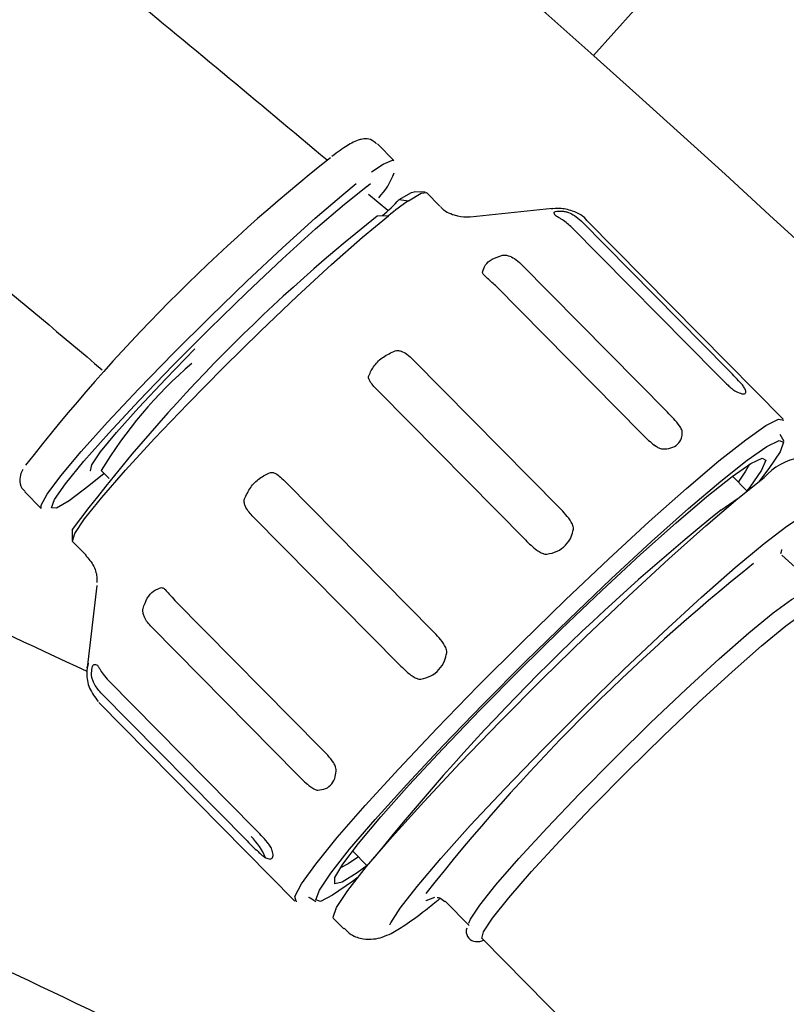
# Model space of a CAD drawing. Units: millimetres. Extents: x 15 to 391, y 11 to 514.
# Drawn here: x 152 to 155, y 160 to 164 of the extents above; entities that cross this region are included whole.
import ezdxf

# ---------------------------------------------------------------- set-up
doc = ezdxf.new("R2010")
doc.units = ezdxf.units.MM

msp = doc.modelspace()

# ---------------------------------------------------------------- linework, layer by layer
at = {"color": 7, "linetype": 'Continuous', "lineweight": 25}
for p, q in [((154.35553732, 163.76115439), (154.22236099, 163.61194292)), ((153.56732899, 163.26755856), (153.51337244, 163.3222096)), ((153.47847857, 163.18296646), (153.49135705, 163.1923088)), ((153.54797264, 163.10320749), (153.4838968, 163.15641069)), ((153.66969688, 163.16438328), (153.63452687, 163.16451588)), ((153.7182469, 163.1182565), (153.67421818, 163.16285193)), ((153.58535769, 163.13947828), (153.61497844, 163.13581526)), ((154.08780317, 163.11010585), (153.81717183, 163.08196836)), ((153.54986117, 163.08674433), (153.51282069, 163.08481599)), ((154.62727539, 162.56540156), (154.1473899, 163.05146381)), ((154.66143557, 162.58331932), (154.18155007, 163.06938157)), ((154.84431353, 162.41893257), (154.20115693, 163.07036744)), ((154.46424566, 162.44254595), (153.98436016, 162.9286082)), ((154.38020395, 162.37138937), (153.90031846, 162.85745163)), ((154.11063537, 162.12797191), (153.63074987, 162.61403416)), ((153.99923104, 162.02264286), (153.51934554, 162.50870512)), ((154.84777674, 162.3457228), (154.83442292, 162.36840921)), ((154.41904231, 162.33611827), (154.42808474, 162.33036045)), ((152.60788538, 162.25022815), (152.63348822, 162.22429577)), ((153.69535429, 161.72388706), (153.2154688, 162.20994931)), ((154.72580264, 162.18313283), (154.67766657, 162.23188848)), ((152.35699997, 162.18053202), (152.41095652, 162.12588098)), ((153.58643804, 161.61260838), (153.10655255, 162.09867063)), ((152.51313141, 162.05737083), (152.51281423, 162.022202)), ((152.51428764, 162.01766149), (152.55831636, 161.97306606)), ((155.07226134, 161.76255573), (154.83963873, 161.97277282)), ((152.59333642, 161.87368515), (152.56174027, 161.60343578)), ((153.32967666, 161.33856561), (152.84979116, 161.82462786)), ((153.25243251, 161.25115432), (152.77254701, 161.73721657)), ((152.56174027, 161.60343578), (152.56227463, 161.60646567)), ((153.11158549, 161.07525413), (152.6317, 161.56131638)), ((153.08671095, 161.03513202), (152.60682546, 161.52119427)), ((152.60002581, 161.4895831), (153.24318241, 160.83814823)), ((153.43234237, 161.00238954), (153.48047844, 160.9536339)), ((153.73582517, 160.83733492), (153.81458505, 160.7575613)), ((153.36985857, 160.78100878), (153.40308973, 160.74734989)), ((153.85662912, 160.71497607), (154.95678206, 159.60066271))]:
    msp.add_line(p, q, dxfattribs=at)
at = {"color": 7, "linetype": 'Continuous', "lineweight": 25, "flags": 128}
for points in [[(153.49434871, 163.23073529), (153.53239638, 163.25627041), (153.56256024, 163.26908341), (153.56732899, 163.26755856)], [(152.41095652, 162.12588098), (152.41062249, 162.13655816), (152.43080384, 162.17324194), (152.47538727, 162.23280422), (152.54242428, 162.31264183), (152.62898503, 162.40926549), (152.73128641, 162.51845228), (152.84485734, 162.63543022), (152.96473424, 162.7550868), (153.08567791, 162.87219247), (153.20240252, 162.98162913), (153.30980667, 163.07861389), (153.40319626, 163.15890804), (153.44351596, 163.19181411)], [(152.61713005, 162.24086449), (152.5677112, 162.20026745), (152.50259136, 162.15119458), (152.46104127, 162.12680017), (152.44500375, 162.1282249), (152.45522871, 162.15540212), (152.49123803, 162.20706108), (152.55134796, 162.28078625), (152.63274783, 162.37313033), (152.73163147, 162.4797754), (152.84337519, 162.59573488), (152.96275398, 162.71558661), (153.08418582, 162.83372646), (153.20199269, 162.94463036), (153.31066607, 163.04311254), (153.40512451, 163.12456811), (153.48095125, 163.18518828), (153.48095125, 163.18518828)], [(153.58535769, 163.13947828), (153.6255512, 163.16249258), (153.63452687, 163.16451588)], [(153.61497844, 163.13581526), (153.65738298, 163.16107874), (153.67421818, 163.16285193)], [(152.51428764, 162.01766149), (152.5133292, 162.01912363), (152.52093505, 162.04377881), (152.55359867, 162.09231867), (152.60989243, 162.1626217), (152.68735594, 162.25161519), (152.78260352, 162.35540955), (152.89147222, 162.46946827), (153.00920378, 162.58880624), (153.13065254, 162.7082076), (153.2505104, 162.82245374), (153.36353878, 162.92655133), (153.4647976, 163.01595064), (153.54986117, 163.08674433)], [(152.57370385, 162.24965849), (152.57295002, 162.25008384), (152.57698107, 162.26890576), (152.60598356, 162.31155946), (152.65827197, 162.37556607), (152.7308075, 162.45720576), (152.81937463, 162.55173393), (152.91513327, 162.64993795)], [(154.72130531, 162.3517009), (154.78723412, 162.39796734), (154.82926667, 162.41950376), (154.846052, 162.41561797), (154.84607658, 162.41551079)], [(153.24882733, 160.83604774), (153.24662762, 160.83633073), (153.24271991, 160.85293201), (153.26455791, 160.89446199), (153.31143971, 160.95958585), (153.3818585, 161.04621046), (153.47355096, 161.15155163), (153.58357003, 161.27222361), (153.70837959, 161.40434791), (153.84396816, 161.54367794), (153.98597783, 161.68573552), (154.12984427, 161.8259548), (154.27094351, 161.95982902), (154.4047405, 162.08305535), (154.52693489, 162.19167319), (154.63359925, 162.28219149), (154.72130531, 162.3517009)], [(154.72622837, 162.28407275), (154.79074238, 162.32923057), (154.83101153, 162.34931873), (154.84566449, 162.34365317), (154.83420228, 162.3124268), (154.79701524, 162.25670302), (154.7631866, 162.21269409)], [(153.45044151, 160.91663104), (153.431341, 160.90203268), (153.36682699, 160.85687486), (153.32655784, 160.83678669), (153.31190488, 160.84245226), (153.32336709, 160.87367862), (153.36055413, 160.92940241), (153.42219966, 161.00772601), (153.50620441, 161.10598221), (153.60970768, 161.22082501), (153.72918482, 161.34834358), (153.86056716, 161.48419543), (153.99938063, 161.62375428), (154.14089811, 161.76226762), (154.2803004, 161.89501856), (154.41284031, 162.01748641), (154.53400435, 162.12550068), (154.63966644, 162.21538307), (154.72622837, 162.28407275)], [(154.67654083, 162.23104098), (154.73756761, 162.27364046), (154.77478426, 162.29164172), (154.78684567, 162.28439416), (154.77331592, 162.25215972), (154.73468399, 162.19610344), (154.725227, 162.18371588)], [(154.73336195, 162.27101165), (154.72094425, 162.24822258), (154.69665965, 162.21265093)], [(153.36985857, 160.78100878), (153.36796363, 160.78567196), (153.37942583, 160.81689832), (153.41661288, 160.87262211), (153.47825841, 160.95094571), (153.56226316, 161.04920191), (153.66576643, 161.16404471), (153.78524357, 161.29156328), (153.9166259, 161.42741513), (154.05543938, 161.56697398), (154.19695686, 161.70548732), (154.33635915, 161.83823826), (154.46889906, 161.96070611), (154.5900631, 162.06872038), (154.69572519, 162.15860277), (154.78228712, 162.22729245)], [(153.4799028, 160.95421694), (153.44765735, 160.93076582), (153.3983122, 160.90032762), (153.37356109, 160.89492631), (153.37429861, 160.9147571), (153.40049808, 160.95910327), (153.4512126, 161.02636202), (153.52460921, 161.11410245), (153.61803516, 161.21915339), (153.72811381, 161.33771802), (153.85086661, 161.46551112), (153.98185697, 161.5979139), (154.11635054, 161.73014099), (154.24948639, 161.85741334), (154.37645263, 161.97513102), (154.49266038, 162.07903939), (154.59390958, 162.16538294), (154.67654083, 162.23104098)], [(154.64002116, 162.12082264), (154.69659013, 162.16006743), (154.69987546, 162.16202143)], [(153.5546312, 160.76016672), (153.55741919, 160.766209), (153.58823348, 160.81481226), (153.64348434, 160.88611011), (153.72111591, 160.9774496), (153.81823959, 161.08543207), (153.93124148, 161.20603959), (154.05591688, 161.33478443), (154.1876267, 161.4668761), (154.32147013, 161.59739958), (154.45246697, 161.72149819), (154.57574292, 161.83455432), (154.68671098, 161.93236124), (154.78124212, 162.01127963), (154.8558189, 162.068373), (154.90766639, 162.10151695), (154.91335797, 162.10433726)], [(154.83832298, 161.9915932), (154.83731168, 161.98360342), (154.83495189, 161.97741307)], [(153.81358143, 160.76514342), (153.81914287, 160.7790938), (153.84891604, 160.82445382), (153.90239996, 160.89171042), (153.97714254, 160.97778008), (154.06971706, 161.07871676), (154.17587924, 161.18989279), (154.29076184, 161.30621109), (154.40909783, 161.42233877), (154.52546183, 161.53295173), (154.63451891, 161.63297868), (154.73126909, 161.71783366), (154.81127666, 161.78362632), (154.87087351, 161.82734026), (154.90732728, 161.84697131), (154.91265069, 161.84798788)], [(153.85662912, 160.71497607), (153.85648952, 160.71512477), (153.86118693, 160.73650858), (153.8909601, 160.78186859), (153.94444402, 160.84912519), (154.01918661, 160.93519485), (154.11176113, 161.03613153), (154.2179233, 161.14730757), (154.3328059, 161.26362586), (154.45114189, 161.37975355), (154.5675059, 161.49036651), (154.67656297, 161.59039346), (154.77331315, 161.67524844), (154.85332072, 161.7410411), (154.91291757, 161.78475504), (154.94937134, 161.80438609), (154.95963055, 161.80396084)], [(153.45133544, 160.983152), (153.41722905, 160.96039951), (153.39251013, 160.94719905)], [(153.70090618, 160.85018152), (153.67259674, 160.8385163), (153.67241714, 160.83851445)]]:
    msp.add_lwpolyline(points, dxfattribs=at)
at = {"color": 7, "linetype": 'Continuous', "lineweight": 25}
for centre, radius, start, end in [((119.56322027, 124.77965655), 62.06108342, 309.6703722044, 270), ((119.56322027, 124.77965655), 61.56108342, 2.6749568292, 87.3250431708), ((119.56322027, 124.77965655), 56.12188791, 314.115725475, 270), ((119.56322027, 124.77965655), 55.62188791, 314.617249627, 270), ((119.56322027, 124.77965655), 52.05, 46.302423177, 74.082994241), ((123.63022027, 136.27965655), 35, 0, 90), ((123.63022027, 136.27965655), 34, 0, 90), ((119.94122027, 124.77965655), 46.5, 3.146599566, 56.864026619), ((157.07660229, 158.59471122), 5.9784241, 128.445685107, 142.084578443), ((153.35297654, 163.30383783), 0.22861563, 316.24546499, 340.49472637), ((152.72789423, 163.98149252), 1.20176186, 311.90387361, 315.52083665), ((154.31956218, 162.13308984), 1.22551888, 125.09451169, 128.90723477), ((156.95500534, 158.73555594), 5.54659338, 128.35955183, 143.20935799), ((153.82708367, 161.52053833), 1.42087709, 130.45499586, 149.09949137), ((154.92197169, 162.11137265), 0.18151909, 97.00692445, 140.31179402), ((159.30132487, 156.33542722), 7.42957283, 128.858456818, 141.31407095), ((158.8995431, 156.74908139), 6.65154916, 128.628971649, 141.799631517), ((152.94178648, 160.89296736), 0.22256498, 23.08124319, 44.699446)]:
    msp.add_arc(centre, radius, start, end, dxfattribs=at)
for points, knots in [([(153.34889077, 163.26850838), (153.12041133, 163.45985055), (152.57008329, 163.92072774), (151.67527675, 164.62491301), (150.668561, 165.38428051), (149.64298778, 166.11915508), (148.60010117, 166.83009938), (147.54031202, 167.51639434), (146.46434828, 168.17768373), (145.37286597, 168.81353401), (144.26655264, 169.42355202), (143.14609979, 170.00735586), (142.01220743, 170.56457514), (140.86559098, 171.09488051), (139.7069463, 171.59786667), (138.53707993, 172.07349224), (137.35642019, 172.5204386), (136.23285016, 172.91883007), (135.49885397, 173.15441684), (135.16517731, 173.26151522)], [0, 0, 0, 0, 0.0429100746, 0.1033555465, 0.163801416, 0.2242476428, 0.2846941866, 0.3451410073, 0.4055880653, 0.4660353209, 0.5264827347, 0.5869302672, 0.6473778791, 0.7078255222, 0.7682731527, 0.8287207309, 0.8891682172, 0.9496155713, 1, 1, 1, 1]), ([(134.9322508, 172.28619612), (135.26060776, 172.18032237), (135.98493525, 171.94677391), (137.09449187, 171.55136286), (138.26208064, 171.10703263), (139.41884473, 170.63409687), (140.56435315, 170.13388485), (141.6977932, 169.60644038), (142.81846406, 169.05217367), (143.92564524, 168.47141873), (145.01863163, 167.86455075), (146.09672781, 167.23195788), (147.15923854, 166.57403525), (148.2055154, 165.89123538), (149.23478245, 165.18387099), (150.24678924, 164.45285186), (151.23937567, 163.6969329), (152.02796729, 163.07299236), (152.47838219, 162.69315961), (152.61127617, 162.58109075)], [0, 0, 0, 0, 0.05103809, 0.1125856795, 0.1741329788, 0.2356800306, 0.2972268769, 0.3587735601, 0.420320122, 0.4818666047, 0.543413044, 0.6049594741, 0.6665059374, 0.728052476, 0.7895991328, 0.8511459507, 0.9126929728, 0.974240243, 1, 1, 1, 1]), ([(152.5615421, 161.59112576), (152.19353683, 161.76319056), (151.39591196, 162.13612858), (150.15074005, 162.68066394), (148.83055278, 163.23056321), (147.49645183, 163.75494358), (146.14996312, 164.25531863), (144.79011124, 164.72771977), (143.84321604, 165.04453078), (143.34678557, 165.19643743), (143.31089721, 165.20741919)], [0, 0, 0, 0, 0.1235218624, 0.2677247204, 0.4119292934, 0.5561354504, 0.700343068, 0.8445520297, 0.9887622262, 1, 1, 1, 1]), ([(153.51017903, 163.32273915), (153.50573622, 163.32692117), (153.49464874, 163.33735781), (153.47231639, 163.33929963), (153.45206744, 163.33596927), (153.42845592, 163.32549034), (153.40071048, 163.30832291), (153.37354796, 163.28825568), (153.36432816, 163.28144424)], [0, 0, 0, 0, 0.0647123919, 0.1614963065, 0.2710345341, 0.4602862964, 0.8168043777, 1, 1, 1, 1]), ([(146.10085888, 163.20333312), (146.12127783, 163.19609452), (146.58988973, 163.02996957), (147.49537571, 162.68179389), (148.81556672, 162.15714121), (150.12072146, 161.60506569), (151.41215474, 161.02969947), (152.68817266, 160.42947664), (153.87204345, 159.84681665), (154.62262805, 159.45324528), (154.95929271, 159.27671412)], [0, 0, 0, 0, 0.0066420567, 0.15243422195, 0.29822745666, 0.44402187846, 0.58981761277, 0.73561479293, 0.88141356045, 1, 1, 1, 1]), ([(153.81687653, 163.08267023), (153.81316357, 163.08205993), (153.80109672, 163.08007651), (153.76490534, 163.08643152), (153.73172241, 163.10081246), (153.72144659, 163.11589355), (153.72066289, 163.11704373)], [0, 0, 0, 0, 0.1680842363, 0.5462626558, 0.9653951339, 1, 1, 1, 1]), ([(154.20327971, 163.06725402), (154.20270335, 163.06817453), (154.1919571, 163.08533712), (154.15620214, 163.1028583), (154.11211599, 163.1126809), (154.09124345, 163.10999402), (154.08186528, 163.10878679)], [0, 0, 0, 0, 0.0222144397, 0.4141820782, 0.736788179, 1, 1, 1, 1]), ([(154.0968039, 163.08755115), (154.09451952, 163.09079685), (154.08996356, 163.09727005), (154.09925345, 163.10231315), (154.11526489, 163.1017834), (154.12342306, 163.10151349)], [0, 0, 0, 0, 0.3303159675, 0.6587815888, 1, 1, 1, 1]), ([(154.1473899, 163.05146381), (154.13715453, 163.0602905), (154.12380784, 163.07180028), (154.10668571, 163.08143342), (154.09948158, 163.08531199), (154.09741095, 163.08704352), (154.0968039, 163.08755115)], [0, 0, 0, 0, 0.5752752519, 0.750145312, 0.9267503237, 1, 1, 1, 1]), ([(154.12342306, 163.10151349), (154.12540372, 163.10116525), (154.13023893, 163.10031515), (154.14341529, 163.09600631), (154.16204076, 163.08679348), (154.17458517, 163.07559769), (154.18155007, 163.06938157)], [0, 0, 0, 0, 0.11456280208, 0.27967154314, 0.60005964654, 1, 1, 1, 1]), ([(153.85823207, 162.9016714), (153.86055644, 162.90968324), (153.86519216, 162.92566204), (153.88839542, 162.9455473), (153.91179738, 162.95321366), (153.92372118, 162.95711983)], [0, 0, 0, 0, 0.3303159675, 0.6587815888, 1, 1, 1, 1]), ([(153.92372118, 162.95711983), (153.92622665, 162.95737482), (153.93234303, 162.95799729), (153.94639446, 162.95493874), (153.96501568, 162.94609774), (153.9774541, 162.93485203), (153.98436016, 162.9286082)], [0, 0, 0, 0, 0.1145628021, 0.2796715431, 0.6000596465, 1, 1, 1, 1]), ([(153.90031846, 162.85745163), (153.89037911, 162.86652207), (153.87741844, 162.87834972), (153.86357525, 162.89104747), (153.85862592, 162.89710685), (153.85832136, 162.90063659), (153.85823207, 162.9016714)], [0, 0, 0, 0, 0.5752752519, 0.750145312, 0.9267503237, 1, 1, 1, 1]), ([(153.48522962, 162.56116678), (153.49062029, 162.57272949), (153.50137142, 162.59579013), (153.5322338, 162.62522673), (153.55860449, 162.63716244), (153.57204093, 162.64324395)], [0, 0, 0, 0, 0.3303159675, 0.6587815888, 1, 1, 1, 1]), ([(153.57204093, 162.64324395), (153.57468255, 162.64374751), (153.58113131, 162.64497681), (153.59454872, 162.64170307), (153.611842, 162.63188978), (153.62399969, 162.62040869), (153.63074987, 162.61403416)], [0, 0, 0, 0, 0.1145628021, 0.2796715431, 0.6000596465, 1, 1, 1, 1]), ([(153.51934554, 162.50870512), (153.50982282, 162.51816428), (153.49740542, 162.5304988), (153.48689305, 162.54656329), (153.48397568, 162.55474879), (153.48494535, 162.55971179), (153.48522962, 162.56116678)], [0, 0, 0, 0, 0.5752752519, 0.750145312, 0.9267503237, 1, 1, 1, 1]), ([(154.62727539, 162.56540156), (154.63910859, 162.55350183), (154.65485557, 162.53766631), (154.67448762, 162.52033625), (154.68374547, 162.51294047), (154.68814648, 162.51042399), (154.68966604, 162.50955511)], [0, 0, 0, 0, 0.5801844379, 0.7720778545, 0.921304157, 1, 1, 1, 1]), ([(154.71628521, 162.52351744), (154.71511442, 162.52523189), (154.71187179, 162.52998025), (154.69365995, 162.55054701), (154.67566827, 162.56884461), (154.66143557, 162.58331932)], [0, 0, 0, 0, 0.1055968651, 0.2924629522, 1, 1, 1, 1]), ([(154.68966604, 162.50955511), (154.69642207, 162.50672824), (154.70993444, 162.50107438), (154.72069102, 162.50253361), (154.722915, 162.51016828), (154.7183079, 162.51944472), (154.71628521, 162.52351744)], [0, 0, 0, 0, 0.2644676615, 0.5289477473, 0.7931894338, 1, 1, 1, 1]), ([(154.5133679, 162.37670071), (154.5128846, 162.37914131), (154.51154605, 162.38590083), (154.49626891, 162.40956205), (154.47838953, 162.42797778), (154.46424566, 162.44254595)], [0, 0, 0, 0, 0.1055968651, 0.2924629522, 1, 1, 1, 1]), ([(154.38020395, 162.37138937), (154.39209338, 162.3595507), (154.4079152, 162.34379643), (154.42935704, 162.32842327), (154.44003174, 162.32255878), (154.44586478, 162.3215876), (154.44787879, 162.32125228)], [0, 0, 0, 0, 0.5801844379, 0.7720778545, 0.921304157, 1, 1, 1, 1]), ([(154.44787879, 162.32125228), (154.45770439, 162.32173216), (154.47735605, 162.32269194), (154.49919708, 162.33600832), (154.51176061, 162.35463951), (154.51287753, 162.36997002), (154.5133679, 162.37670071)], [0, 0, 0, 0, 0.2644676615, 0.5289477473, 0.7931894338, 1, 1, 1, 1]), ([(152.35043593, 162.25373917), (152.34895647, 162.2510146), (152.34424921, 162.24234567), (152.34017933, 162.22709154), (152.34175319, 162.19666179), (152.35488037, 162.18508354), (152.35883513, 162.18159541)], [0, 0, 0, 0, 0.1753594158, 0.557949815, 0.8668257215, 1, 1, 1, 1]), ([(153.07774228, 162.15727524), (153.08383516, 162.17022207), (153.09598681, 162.19604322), (153.1262018, 162.22718108), (153.15032399, 162.23831544), (153.16261476, 162.24398863)], [0, 0, 0, 0, 0.3303159675, 0.6587815888, 1, 1, 1, 1]), ([(153.16261476, 162.24398863), (153.16496739, 162.24431952), (153.17071067, 162.24512729), (153.18215484, 162.24023056), (153.19715234, 162.22836138), (153.20892975, 162.21652249), (153.2154688, 162.20994931)], [0, 0, 0, 0, 0.1145628021, 0.2796715431, 0.6000596465, 1, 1, 1, 1]), ([(153.10655255, 162.09867063), (153.09745541, 162.1085593), (153.08559296, 162.12145389), (153.07757079, 162.14028512), (153.07591811, 162.14997239), (153.07732873, 162.15561964), (153.07774228, 162.15727524)], [0, 0, 0, 0, 0.5752752519, 0.750145312, 0.9267503237, 1, 1, 1, 1]), ([(154.15637097, 162.05802393), (154.15629159, 162.0609551), (154.15607176, 162.06907334), (154.14253751, 162.09484233), (154.12472575, 162.1133394), (154.11063537, 162.12797191)], [0, 0, 0, 0, 0.10559686509, 0.29246295219, 1, 1, 1, 1]), ([(154.06955966, 161.97594676), (154.08096142, 161.97845079), (154.10376548, 161.98345897), (154.13159302, 162.00430034), (154.14996541, 162.03011511), (154.15441668, 162.04950917), (154.15637097, 162.05802393)], [0, 0, 0, 0, 0.2644676615, 0.5289477473, 0.7931894338, 1, 1, 1, 1]), ([(153.99923104, 162.02264286), (154.01114767, 162.01084004), (154.02700568, 161.99513349), (154.04935118, 161.98093501), (154.06073589, 161.97599202), (154.06729497, 161.97595837), (154.06955966, 161.97594676)], [0, 0, 0, 0, 0.5801844379, 0.7720778545, 0.921304157, 1, 1, 1, 1]), ([(152.55609753, 161.97269288), (152.56642277, 161.9611639), (152.58668666, 161.9385376), (152.59456775, 161.90204558), (152.59354259, 161.88759443), (152.5932221, 161.88307676)], [0, 0, 0, 0, 0.4166105785, 0.8176225896, 1, 1, 1, 1]), ([(152.74495593, 161.79821918), (152.74919881, 161.81001254), (152.7576608, 161.83353319), (152.77909539, 161.85806636), (152.79635429, 161.86354337), (152.80514807, 161.86633402)], [0, 0, 0, 0, 0.3303159675, 0.6587815888, 1, 1, 1, 1]), ([(152.80514807, 161.86633402), (152.80686402, 161.86611725), (152.81105298, 161.86558809), (152.81971342, 161.85809543), (152.83206245, 161.84363765), (152.84346194, 161.83141443), (152.84979116, 161.82462786)], [0, 0, 0, 0, 0.1145628021, 0.2796715431, 0.6000596465, 1, 1, 1, 1]), ([(152.77254701, 161.73721657), (152.76377039, 161.74746046), (152.75232588, 161.76081826), (152.74528605, 161.78107489), (152.74379188, 161.79123716), (152.74469203, 161.79663631), (152.74495593, 161.79821918)], [0, 0, 0, 0, 0.5752752519, 0.750145312, 0.9267503237, 1, 1, 1, 1]), ([(153.74095146, 161.65287627), (153.74088421, 161.655931), (153.74069795, 161.66439143), (153.72724778, 161.69071677), (153.70944085, 161.70923657), (153.69535429, 161.72388706)], [0, 0, 0, 0, 0.10559686509, 0.29246295219, 1, 1, 1, 1]), ([(153.65607898, 161.56616288), (153.66714115, 161.56886609), (153.68926601, 161.57427266), (153.71637803, 161.59629054), (153.73447213, 161.62355113), (153.73897466, 161.6439294), (153.74095146, 161.65287627)], [0, 0, 0, 0, 0.2644676615, 0.5289477473, 0.7931894338, 1, 1, 1, 1]), ([(152.56513375, 161.61844996), (152.56301556, 161.60810638), (152.55846262, 161.58587336), (152.56528885, 161.5356352), (152.58719618, 161.50679781), (152.59790903, 161.49269611)], [0, 0, 0, 0, 0.3077444966, 0.6614819034, 1, 1, 1, 1]), ([(152.57604042, 161.58020739), (152.57637677, 161.58861873), (152.57704758, 161.6053943), (152.58392143, 161.61678656), (152.5915413, 161.6132661), (152.59542379, 161.61147236)], [0, 0, 0, 0, 0.3303159675, 0.6587815888, 1, 1, 1, 1]), ([(152.59542379, 161.61147236), (152.59632593, 161.6104797), (152.59852824, 161.60805643), (152.60434037, 161.59769049), (152.61439788, 161.580805), (152.62552307, 161.56827389), (152.6317, 161.56131638)], [0, 0, 0, 0, 0.1145628021, 0.2796715431, 0.6000596465, 1, 1, 1, 1]), ([(153.58643804, 161.61260838), (153.59834555, 161.60080661), (153.61419142, 161.58510145), (153.63629229, 161.57098066), (153.64748994, 161.56610247), (153.65387453, 161.56614737), (153.65607898, 161.56616288)], [0, 0, 0, 0, 0.58018443794, 0.77207785454, 0.92130415698, 1, 1, 1, 1]), ([(152.60682546, 161.52119427), (152.59817839, 161.53162391), (152.58690283, 161.54522391), (152.57907425, 161.56518267), (152.57658997, 161.5746659), (152.576165, 161.5789511), (152.57604042, 161.58020739)], [0, 0, 0, 0, 0.5752752519, 0.750145312, 0.9267503237, 1, 1, 1, 1]), ([(153.37842069, 161.26981673), (153.37797052, 161.27259488), (153.37672372, 161.2802893), (153.36167627, 161.30547047), (153.34381009, 161.32394831), (153.32967666, 161.33856561)], [0, 0, 0, 0, 0.1055968651, 0.2924629522, 1, 1, 1, 1]), ([(153.31822854, 161.20170189), (153.32712637, 161.20272596), (153.34492245, 161.20477416), (153.36480864, 161.22130483), (153.37661186, 161.24388606), (153.37786883, 161.26190549), (153.37842069, 161.26981673)], [0, 0, 0, 0, 0.2644676615, 0.5289477473, 0.7931894338, 1, 1, 1, 1]), ([(153.25243251, 161.25115432), (153.26429702, 161.23931852), (153.28008566, 161.22356807), (153.30085917, 161.20840715), (153.31102281, 161.2027197), (153.31637914, 161.20196312), (153.31822854, 161.20170189)], [0, 0, 0, 0, 0.5801844379, 0.7720778545, 0.921304157, 1, 1, 1, 1]), ([(153.16591849, 161.0114858), (153.16479295, 161.01366135), (153.16167566, 161.0196868), (153.14377758, 161.04232987), (153.12580394, 161.0607123), (153.11158549, 161.07525413)], [0, 0, 0, 0, 0.1055968651, 0.2924629522, 1, 1, 1, 1]), ([(153.08671095, 161.03513202), (153.09851011, 161.02323621), (153.11421178, 161.00740592), (153.13293085, 160.99036577), (153.1414906, 160.98321184), (153.1452404, 160.9809885), (153.14653512, 160.98022084)], [0, 0, 0, 0, 0.58018443794, 0.77207785454, 0.92130415698, 1, 1, 1, 1]), ([(153.14653512, 160.98022084), (153.15202378, 160.97813735), (153.16300136, 160.97397029), (153.17108758, 160.97982033), (153.17227297, 160.99285084), (153.16785719, 161.00580042), (153.16591849, 161.0114858)], [0, 0, 0, 0, 0.2644676615, 0.5289477473, 0.7931894338, 1, 1, 1, 1]), ([(153.28712615, 160.85012237), (153.28781475, 160.85029483), (153.29082351, 160.85104836), (153.30285137, 160.84282965), (153.31212646, 160.83649193)], [0, 0, 0, 0, 0.2288657177, 1, 1, 1, 1]), ([(153.70921342, 160.84931688), (153.71202858, 160.8496134), (153.71843827, 160.85028854), (153.72854196, 160.84131145), (153.73420808, 160.83627712)], [0, 0, 0, 0, 0.4392031192, 1, 1, 1, 1]), ([(153.40499702, 160.74896786), (153.41210959, 160.7415279), (153.42971574, 160.72311136), (153.46745673, 160.71259515), (153.5035092, 160.71257259), (153.53390012, 160.72052657), (153.56491845, 160.73444592), (153.60668853, 160.76023272), (153.65746762, 160.79653461), (153.70303907, 160.83394783), (153.71951433, 160.84747368)], [0, 0, 0, 0, 0.0515259686, 0.127545166, 0.1984995604, 0.2808623922, 0.3991466063, 0.5973964287, 0.8544484243, 1, 1, 1, 1]), ([(153.80648239, 160.7486026), (153.80496126, 160.74434597), (153.80174021, 160.73533239), (153.81627276, 160.70784833), (153.84251804, 160.7035658), (153.85317648, 160.70601325), (153.85966576, 160.70925421), (153.8614155, 160.71012808)], [0, 0, 0, 0, 0.2074374704, 0.4392582899, 0.6665849971, 0.9100993664, 1, 1, 1, 1])]:
    msp.add_open_spline(points, degree=3, knots=knots, dxfattribs=at)

doc.saveas('drawing.dxf')
